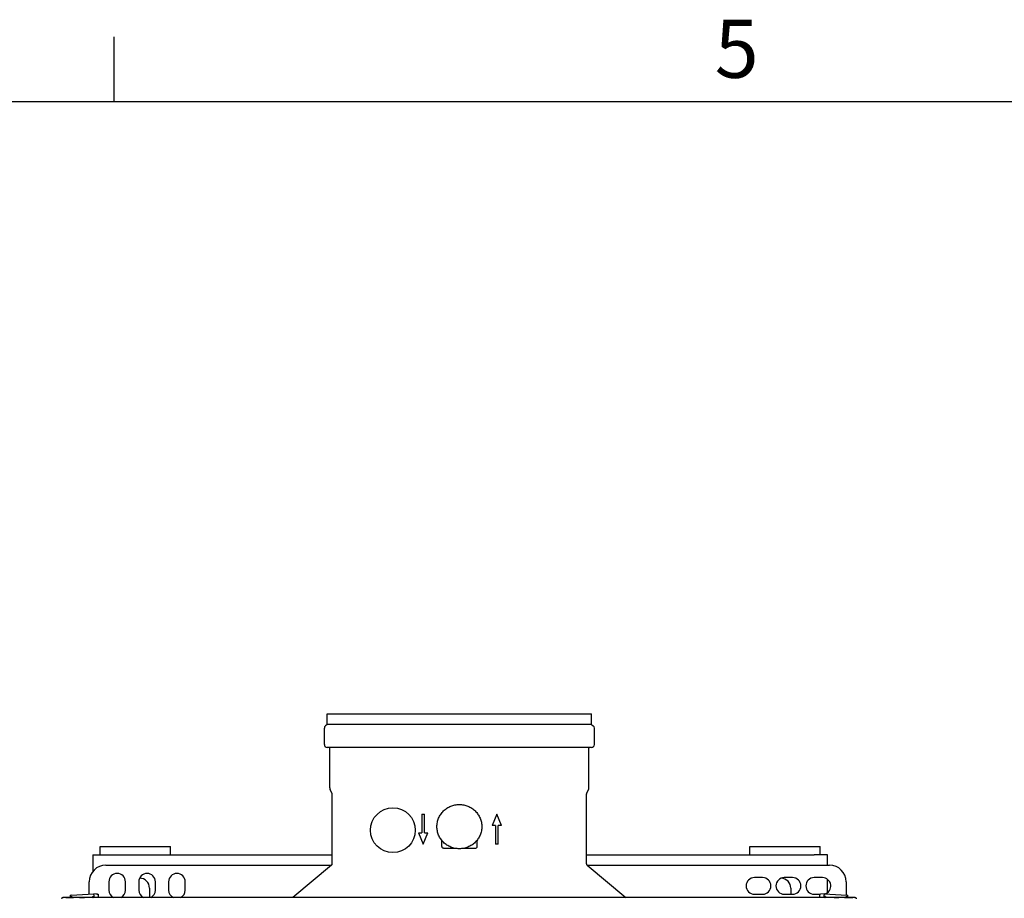
# Model space of a CAD drawing. Extents: x 0 to 5940, y 0 to 4200.
# Drawn here: x 2171 to 2763, y 3620 to 4149 of the extents above; entities that cross this region are included whole.
import ezdxf

# ---------------------------------------------------------------- set-up
doc = ezdxf.new("R2010")
doc.units = 0
doc.header["$LTSCALE"] = 10
doc.layers.get('0').update_dxf_attribs({"linetype": 'CONTINUOUS'})
for name, color, linetype in [('RAHMEN_0', 179, 'CONTINUOUS'), ('RAHMEN_2', 179, 'CONTINUOUS'), ('SICHTBARE_KANTEN_DIN_', 179, 'CONTINUOUS')]:
    doc.layers.add(name, color=color, linetype=linetype)
doc.styles.add('TEXTSTIL40', font='ARIAL.TTF')

# ---------------------------------------------------------------- blocks, each defined once
blk = doc.blocks.new('RÄNDER_DEFAULT_BORDER')
at = {"layer": 'RAHMEN_0', "color": 7}
blk.add_line((222.75, 410), (222.75, 413.9), dxfattribs=at)
at = {"layer": 'RAHMEN_0', "color": 7, "flags": 128}
blk.add_lwpolyline([(10, 10), (10, 410), (584, 410), (584, 10), (10, 10)], dxfattribs=at)
at = {"layer": 'RAHMEN_2', "color": 7, "insert": (258.887, 410.341), "char_height": 3.5, "attachment_point": 7, "style": 'TEXTSTIL40'}
blk.add_mtext('5', dxfattribs=at)

msp = doc.modelspace()

# ---------------------------------------------------------------- linework, layer by layer
at = {"layer": 'SICHTBARE_KANTEN_DIN_', "color": 0}
for p, q in [((2355.7, 3731.32), (2514.71, 3731.32)), ((2355.7, 3725.06), (2355.7, 3731.32)), ((2514.71, 3725.06), (2514.71, 3731.32)), ((2353.95, 3712.87), (2353.95, 3722.77)), ((2355.7, 3725.06), (2354.58, 3724.12)), ((2514.71, 3725.06), (2355.7, 3725.06)), ((2514.71, 3725.06), (2515.83, 3724.12)), ((2516.45, 3712.87), (2516.45, 3722.77)), ((2514.7, 3711.12), (2355.7, 3711.12)), ((2357.2, 3686.82), (2357.2, 3710.62)), ((2513.2, 3686.82), (2513.2, 3710.62)), ((2358.59, 3683.49), (2357.48, 3685.69)), ((2358.7, 3641.09), (2358.7, 3683.04)), ((2511.7, 3641.09), (2511.7, 3683.04)), ((2511.81, 3683.49), (2512.93, 3685.69)), ((2412.67, 3670.99), (2414.24, 3670.99)), ((2412.67, 3670.99), (2412.67, 3659.74)), ((2414.24, 3659.74), (2414.24, 3670.99)), ((2457.79, 3670.99), (2454.97, 3664.24)), ((2460.6, 3664.24), (2457.79, 3670.99)), ((2457, 3664.24), (2454.97, 3664.24)), ((2457, 3664.24), (2457, 3652.99)), ((2460.6, 3664.24), (2458.57, 3664.24)), ((2458.57, 3652.99), (2458.57, 3664.24)), ((2410.64, 3659.74), (2412.67, 3659.74)), ((2410.64, 3659.74), (2413.45, 3652.99)), ((2413.45, 3652.99), (2416.27, 3659.74)), ((2414.24, 3659.74), (2416.27, 3659.74)), ((2219, 3651.42), (2261.4, 3651.42)), ((2219, 3646.42), (2219, 3651.42)), ((2261.4, 3646.42), (2261.4, 3651.42)), ((2424.65, 3651.47), (2424.65, 3655.16)), ((2425.65, 3650.47), (2432.24, 3650.47)), ((2430.92, 3650.84), (2430.92, 3650.47)), ((2438.17, 3650.47), (2444.75, 3650.47)), ((2439.49, 3650.84), (2439.49, 3650.47)), ((2445.75, 3655.16), (2445.75, 3651.47)), ((2458.57, 3652.99), (2457, 3652.99)), ((2610, 3651.42), (2652.4, 3651.42)), ((2610, 3646.42), (2610, 3651.42)), ((2652.4, 3646.42), (2652.4, 3651.42)), ((2214.7, 3646.42), (2222.7, 3646.42)), ((2214.7, 3646.42), (2214.7, 3636.53)), ((2222.7, 3646.42), (2358.7, 3646.42)), ((2511.7, 3646.42), (2648.7, 3646.42)), ((2656.7, 3646.42), (2648.7, 3646.42)), ((2656.7, 3640.27), (2656.7, 3646.42)), ((2222.5, 3640.27), (2358.29, 3640.27)), ((2358.35, 3640.33), (2335.05, 3620.77)), ((2358.7, 3641.09), (2358.7, 3641.09)), ((2511.7, 3641.09), (2511.7, 3641.09)), ((2512.06, 3640.33), (2535.36, 3620.77)), ((2512.12, 3640.27), (2658, 3640.27)), ((2617.75, 3632.77), (2612.75, 3632.77)), ((2635.75, 3632.77), (2630.75, 3632.77)), ((2653.75, 3632.77), (2648.75, 3632.77)), ((2212.5, 3622.8), (2212.5, 3630.27)), ((2224.25, 3630.27), (2224.25, 3625.27)), ((2234.25, 3625.27), (2234.25, 3630.27)), ((2242.25, 3630.27), (2242.25, 3625.27)), ((2252.25, 3625.27), (2252.25, 3630.27)), ((2260.25, 3630.27), (2260.25, 3625.27)), ((2270.25, 3625.27), (2270.25, 3630.27)), ((2656.7, 3623.74), (2656.7, 3631.81)), ((2668, 3630.27), (2668, 3622.25)), ((2673.2, 3620.77), (2196.8, 3620.77)), ((2198.4, 3620.77), (2202.92, 3620.77)), ((2200.9, 3622.13), (2200.9, 3621.33)), ((2200.9, 3622.13), (2201.31, 3622.13)), ((2200.9, 3621.33), (2201.31, 3621.33)), ((2201.76, 3621.15), (2201.45, 3621.25)), ((2201.58, 3622.23), (2215.13, 3622.94)), ((2202.92, 3620.77), (2201.76, 3621.15)), ((2201.76, 3621.15), (2214.41, 3620.93)), ((2201.76, 3621.15), (2201.76, 3621.15)), ((2214.52, 3620.91), (2206.5, 3620.77)), ((2206.5, 3620.77), (2209.7, 3620.77)), ((2209.7, 3620.77), (2209.7, 3620.77)), ((2212.5, 3620.77), (2212.5, 3620.88)), ((2215.13, 3622.44), (2215.13, 3622.94)), ((2216.42, 3622.9), (2215.13, 3622.94)), ((2215.14, 3622.44), (2215.15, 3621.06)), ((2215.15, 3621.06), (2215.15, 3620.9)), ((2215.15, 3620.8), (2215.15, 3620.77)), ((2217.42, 3622.87), (2216.42, 3622.9)), ((2217.42, 3622.87), (2217.42, 3622.87)), ((2217.42, 3622.87), (2217.42, 3622.87)), ((2217.42, 3622.87), (2217.42, 3622.87)), ((2217.42, 3622.87), (2217.48, 3622.86)), ((2217.69, 3622.78), (2217.75, 3622.72)), ((2217.81, 3622.66), (2217.84, 3622.6)), ((2217.9, 3622.37), (2217.9, 3622.37)), ((2217.9, 3622.37), (2217.9, 3620.77)), ((2248.7, 3626.42), (2248.7, 3620.77)), ((2612.75, 3622.77), (2617.75, 3622.77)), ((2630.75, 3622.77), (2635.75, 3622.77)), ((2634.7, 3626.42), (2634.7, 3622.77)), ((2648.75, 3622.77), (2652.3, 3622.77)), ((2652.1, 3620.77), (2652.1, 3622.37)), ((2652.15, 3622.6), (2652.19, 3622.65)), ((2654.86, 3622.94), (2652.57, 3622.87)), ((2652.57, 3622.87), (2652.57, 3622.87)), ((2654.86, 3622.94), (2668.41, 3622.23)), ((2654.86, 3622.94), (2654.86, 3622.44)), ((2654.86, 3621.08), (2654.86, 3622.44)), ((2654.86, 3620.91), (2654.86, 3621.08)), ((2654.86, 3620.77), (2654.86, 3620.81)), ((2663.5, 3620.77), (2655.48, 3620.91)), ((2655.59, 3620.93), (2668.23, 3621.15)), ((2660.7, 3620.77), (2660.7, 3620.77)), ((2660.7, 3620.77), (2663.5, 3620.77)), ((2668.23, 3621.15), (2667.08, 3620.77)), ((2667.08, 3620.77), (2672, 3620.77)), ((2668, 3621.07), (2668, 3620.77)), ((2668.23, 3621.15), (2668.23, 3621.15)), ((2668.54, 3621.25), (2668.24, 3621.15)), ((2668.69, 3622.13), (2669.1, 3622.13)), ((2669.1, 3621.33), (2668.69, 3621.33)), ((2669.1, 3621.33), (2669.1, 3622.13))]:
    msp.add_line(p, q, dxfattribs=at)
at = {"layer": 'SICHTBARE_KANTEN_DIN_', "color": 0, "flags": 128}
for points in [[(2448.7, 3663.46), (2448.69, 3662.81), (2448.64, 3662.15), (2448.56, 3661.5), (2448.44, 3660.86), (2448.3, 3660.22), (2448.12, 3659.59), (2447.91, 3658.97), (2447.67, 3658.36), (2447.4, 3657.76), (2447.1, 3657.17), (2446.78, 3656.61), (2446.42, 3656.05), (2446.04, 3655.52), (2445.63, 3655), (2445.2, 3654.51), (2444.74, 3654.04), (2444.26, 3653.59), (2443.76, 3653.16), (2443.23, 3652.76), (2442.69, 3652.38), (2442.13, 3652.04), (2441.56, 3651.72), (2440.96, 3651.42), (2440.36, 3651.16), (2439.74, 3650.92), (2439.11, 3650.72), (2438.48, 3650.55), (2437.83, 3650.4), (2437.18, 3650.29), (2436.52, 3650.21), (2435.86, 3650.17), (2435.2, 3650.15), (2434.54, 3650.17), (2433.88, 3650.21), (2433.23, 3650.29), (2432.58, 3650.4), (2431.93, 3650.55), (2431.29, 3650.72), (2430.67, 3650.92), (2430.05, 3651.16), (2429.44, 3651.42), (2428.85, 3651.72), (2428.28, 3652.04), (2427.72, 3652.39), (2427.17, 3652.76), (2426.65, 3653.16), (2426.15, 3653.59), (2425.67, 3654.04), (2425.21, 3654.51), (2424.78, 3655), (2424.37, 3655.52), (2423.99, 3656.05), (2423.63, 3656.61), (2423.3, 3657.17), (2423.01, 3657.76), (2422.74, 3658.36), (2422.5, 3658.97), (2422.29, 3659.59), (2422.11, 3660.22), (2421.96, 3660.86), (2421.85, 3661.5), (2421.77, 3662.15), (2421.72, 3662.81), (2421.7, 3663.46), (2421.72, 3664.12), (2421.77, 3664.77), (2421.85, 3665.42), (2421.96, 3666.07), (2422.11, 3666.7), (2422.29, 3667.34), (2422.5, 3667.96), (2422.74, 3668.57), (2423.01, 3669.17), (2423.3, 3669.75), (2423.63, 3670.32), (2423.99, 3670.87), (2424.37, 3671.41), (2424.78, 3671.92), (2425.21, 3672.41), (2425.67, 3672.89), (2426.15, 3673.34), (2426.65, 3673.76), (2427.17, 3674.16), (2427.72, 3674.54), (2428.28, 3674.89), (2428.85, 3675.21), (2429.44, 3675.5), (2430.05, 3675.77), (2430.67, 3676), (2431.29, 3676.2), (2431.93, 3676.38), (2432.58, 3676.52), (2433.23, 3676.63), (2433.88, 3676.71), (2434.54, 3676.76), (2435.2, 3676.78), (2435.86, 3676.76), (2436.52, 3676.71), (2437.18, 3676.63), (2437.83, 3676.52), (2438.48, 3676.38), (2439.11, 3676.2), (2439.74, 3676), (2440.36, 3675.77), (2440.96, 3675.5), (2441.56, 3675.21), (2442.13, 3674.89), (2442.69, 3674.54), (2443.23, 3674.16), (2443.76, 3673.76), (2444.26, 3673.34), (2444.74, 3672.89), (2445.2, 3672.41), (2445.63, 3671.92), (2446.04, 3671.41), (2446.42, 3670.87), (2446.78, 3670.32), (2447.1, 3669.75), (2447.4, 3669.17), (2447.67, 3668.57), (2447.91, 3667.96), (2448.12, 3667.34), (2448.3, 3666.7), (2448.44, 3666.07), (2448.56, 3665.42), (2448.64, 3664.77), (2448.69, 3664.12), (2448.7, 3663.46)], [(2424.65, 3651.47), (2424.65, 3651.44), (2424.66, 3651.41), (2424.66, 3651.38), (2424.66, 3651.35), (2424.67, 3651.31), (2424.67, 3651.28), (2424.68, 3651.25), (2424.69, 3651.22), (2424.7, 3651.19), (2424.71, 3651.15), (2424.72, 3651.12), (2424.73, 3651.09), (2424.74, 3651.06), (2424.76, 3651.03), (2424.77, 3651), (2424.79, 3650.97), (2424.81, 3650.94), (2424.82, 3650.92), (2424.84, 3650.89), (2424.86, 3650.86), (2424.88, 3650.84), (2424.9, 3650.81), (2424.92, 3650.79), (2424.95, 3650.77)], [(2425.65, 3650.47), (2425.62, 3650.48), (2425.59, 3650.48), (2425.56, 3650.48), (2425.53, 3650.48), (2425.49, 3650.49), (2425.46, 3650.49), (2425.43, 3650.5), (2425.4, 3650.51), (2425.37, 3650.52), (2425.33, 3650.53), (2425.3, 3650.54), (2425.27, 3650.55), (2425.24, 3650.56), (2425.21, 3650.58), (2425.18, 3650.59), (2425.15, 3650.61), (2425.12, 3650.63), (2425.1, 3650.65), (2425.07, 3650.66), (2425.04, 3650.68), (2425.02, 3650.7), (2424.99, 3650.72), (2424.97, 3650.75), (2424.95, 3650.77)], [(2444.75, 3650.47), (2444.78, 3650.48), (2444.82, 3650.48), (2444.85, 3650.48), (2444.88, 3650.48), (2444.91, 3650.49), (2444.95, 3650.49), (2444.98, 3650.5), (2445.01, 3650.51), (2445.04, 3650.52), (2445.07, 3650.53), (2445.1, 3650.54), (2445.14, 3650.55), (2445.17, 3650.56), (2445.2, 3650.58), (2445.23, 3650.59), (2445.25, 3650.61), (2445.28, 3650.63), (2445.31, 3650.65), (2445.34, 3650.66), (2445.36, 3650.68), (2445.39, 3650.7), (2445.41, 3650.72), (2445.44, 3650.75), (2445.46, 3650.77)], [(2445.75, 3651.47), (2445.75, 3651.44), (2445.75, 3651.41), (2445.75, 3651.38), (2445.74, 3651.35), (2445.74, 3651.31), (2445.73, 3651.28), (2445.73, 3651.25), (2445.72, 3651.22), (2445.71, 3651.19), (2445.7, 3651.15), (2445.69, 3651.12), (2445.68, 3651.09), (2445.66, 3651.06), (2445.65, 3651.03), (2445.63, 3651), (2445.62, 3650.97), (2445.6, 3650.94), (2445.58, 3650.92), (2445.56, 3650.89), (2445.54, 3650.86), (2445.52, 3650.84), (2445.5, 3650.81), (2445.48, 3650.79), (2445.46, 3650.77)], [(2195.67, 3620.31), (2195.71, 3620.34), (2195.75, 3620.38), (2195.79, 3620.41), (2195.83, 3620.45), (2195.87, 3620.48), (2195.91, 3620.51), (2195.96, 3620.54), (2196, 3620.56), (2196.05, 3620.59), (2196.1, 3620.61), (2196.14, 3620.64), (2196.19, 3620.66), (2196.24, 3620.67), (2196.29, 3620.69), (2196.34, 3620.71), (2196.39, 3620.72), (2196.44, 3620.73), (2196.49, 3620.74), (2196.54, 3620.75), (2196.59, 3620.76), (2196.64, 3620.77), (2196.69, 3620.77), (2196.75, 3620.77), (2196.8, 3620.77)], [(2196.8, 3620.77), (2196.76, 3620.77), (2196.73, 3620.77), (2196.69, 3620.77), (2196.66, 3620.76), (2196.62, 3620.75), (2196.59, 3620.74), (2196.55, 3620.73), (2196.52, 3620.72), (2196.49, 3620.71), (2196.45, 3620.69), (2196.42, 3620.67), (2196.39, 3620.66), (2196.35, 3620.64), (2196.32, 3620.61), (2196.29, 3620.59), (2196.26, 3620.56), (2196.22, 3620.54), (2196.19, 3620.51), (2196.16, 3620.48), (2196.13, 3620.45), (2196.1, 3620.41), (2196.06, 3620.38), (2196.03, 3620.34), (2196, 3620.31)], [(2201.76, 3621.15), (2201.76, 3621.15), (2201.75, 3621.16), (2201.75, 3621.16), (2201.75, 3621.17), (2201.75, 3621.18), (2201.75, 3621.19), (2201.75, 3621.21), (2201.75, 3621.22), (2201.75, 3621.24), (2201.75, 3621.26), (2201.75, 3621.28), (2201.76, 3621.3), (2201.76, 3621.33), (2201.76, 3621.35), (2201.77, 3621.38), (2201.77, 3621.41), (2201.78, 3621.43), (2201.78, 3621.46), (2201.79, 3621.49), (2201.79, 3621.52), (2201.8, 3621.55), (2201.81, 3621.59), (2201.81, 3621.62), (2201.82, 3621.65)], [(2214.39, 3621.43), (2214.44, 3621.43), (2214.48, 3621.42), (2214.53, 3621.42), (2214.58, 3621.41), (2214.62, 3621.4), (2214.67, 3621.39), (2214.71, 3621.37), (2214.76, 3621.36), (2214.8, 3621.34), (2214.84, 3621.32), (2214.88, 3621.29), (2214.92, 3621.26), (2214.96, 3621.23), (2214.99, 3621.2), (2215.03, 3621.17), (2215.06, 3621.13), (2215.08, 3621.09), (2215.11, 3621.05), (2215.12, 3621.01), (2215.14, 3620.97), (2215.15, 3620.92), (2215.15, 3620.87), (2215.15, 3620.82), (2215.15, 3620.77)], [(2214.76, 3620.77), (2214.75, 3620.79), (2214.74, 3620.8), (2214.72, 3620.81), (2214.71, 3620.82), (2214.7, 3620.83), (2214.68, 3620.84), (2214.67, 3620.85), (2214.66, 3620.86), (2214.64, 3620.87), (2214.63, 3620.87), (2214.61, 3620.88), (2214.6, 3620.89), (2214.58, 3620.89), (2214.57, 3620.9), (2214.55, 3620.91), (2214.54, 3620.91), (2214.52, 3620.91), (2214.5, 3620.92), (2214.49, 3620.92), (2214.47, 3620.92), (2214.46, 3620.93), (2214.44, 3620.93), (2214.42, 3620.93), (2214.41, 3620.93)], [(2214.52, 3620.91), (2214.52, 3620.91), (2214.53, 3620.91), (2214.54, 3620.91), (2214.55, 3620.91), (2214.56, 3620.91), (2214.57, 3620.9), (2214.58, 3620.9), (2214.59, 3620.89), (2214.6, 3620.89), (2214.61, 3620.89), (2214.62, 3620.88), (2214.63, 3620.88), (2214.64, 3620.87), (2214.65, 3620.86), (2214.66, 3620.86), (2214.67, 3620.85), (2214.68, 3620.84), (2214.69, 3620.83), (2214.7, 3620.82), (2214.71, 3620.82), (2214.72, 3620.81), (2214.73, 3620.8), (2214.74, 3620.79), (2214.75, 3620.77)], [(2217.42, 3622.87), (2217.42, 3622.87), (2217.43, 3622.86), (2217.43, 3622.86), (2217.43, 3622.85), (2217.43, 3622.84), (2217.43, 3622.83), (2217.43, 3622.82), (2217.43, 3622.8), (2217.43, 3622.78), (2217.43, 3622.76), (2217.43, 3622.74), (2217.43, 3622.72), (2217.43, 3622.7), (2217.43, 3622.67), (2217.43, 3622.65), (2217.43, 3622.62), (2217.43, 3622.59), (2217.42, 3622.56), (2217.42, 3622.53), (2217.42, 3622.5), (2217.42, 3622.47), (2217.42, 3622.44), (2217.42, 3622.4), (2217.42, 3622.37)], [(2217.48, 3622.86), (2217.49, 3622.86), (2217.5, 3622.86), (2217.51, 3622.86), (2217.52, 3622.86), (2217.53, 3622.85), (2217.53, 3622.85), (2217.54, 3622.85), (2217.55, 3622.84), (2217.56, 3622.84), (2217.57, 3622.84), (2217.58, 3622.84), (2217.59, 3622.83), (2217.6, 3622.83), (2217.61, 3622.82), (2217.61, 3622.82), (2217.62, 3622.82), (2217.63, 3622.81), (2217.64, 3622.81), (2217.65, 3622.8), (2217.66, 3622.8), (2217.66, 3622.79), (2217.67, 3622.79), (2217.68, 3622.78), (2217.69, 3622.78)], [(2217.75, 3622.72), (2217.76, 3622.72), (2217.76, 3622.72), (2217.76, 3622.71), (2217.76, 3622.71), (2217.77, 3622.71), (2217.77, 3622.71), (2217.77, 3622.7), (2217.77, 3622.7), (2217.77, 3622.7), (2217.78, 3622.7), (2217.78, 3622.69), (2217.78, 3622.69), (2217.78, 3622.69), (2217.79, 3622.68), (2217.79, 3622.68), (2217.79, 3622.68), (2217.79, 3622.68), (2217.79, 3622.67), (2217.8, 3622.67), (2217.8, 3622.67), (2217.8, 3622.67), (2217.8, 3622.66), (2217.8, 3622.66), (2217.81, 3622.66)], [(2217.84, 3622.6), (2217.85, 3622.59), (2217.85, 3622.58), (2217.85, 3622.57), (2217.86, 3622.56), (2217.86, 3622.55), (2217.87, 3622.54), (2217.87, 3622.54), (2217.87, 3622.53), (2217.88, 3622.52), (2217.88, 3622.51), (2217.88, 3622.5), (2217.88, 3622.49), (2217.89, 3622.48), (2217.89, 3622.47), (2217.89, 3622.46), (2217.89, 3622.45), (2217.89, 3622.44), (2217.89, 3622.43), (2217.9, 3622.42), (2217.9, 3622.41), (2217.9, 3622.4), (2217.9, 3622.39), (2217.9, 3622.38), (2217.9, 3622.37)], [(2652.1, 3622.37), (2652.1, 3622.4), (2652.1, 3622.43), (2652.11, 3622.46), (2652.11, 3622.49), (2652.12, 3622.52), (2652.13, 3622.55), (2652.15, 3622.58), (2652.16, 3622.61), (2652.18, 3622.64), (2652.19, 3622.67), (2652.21, 3622.69), (2652.24, 3622.72), (2652.26, 3622.74), (2652.28, 3622.76), (2652.31, 3622.78), (2652.34, 3622.8), (2652.36, 3622.81), (2652.39, 3622.83), (2652.42, 3622.84), (2652.45, 3622.85), (2652.48, 3622.86), (2652.51, 3622.86), (2652.54, 3622.87), (2652.57, 3622.87)], [(2652.18, 3622.64), (2652.18, 3622.64), (2652.18, 3622.64), (2652.18, 3622.64), (2652.17, 3622.63), (2652.17, 3622.63), (2652.17, 3622.63), (2652.17, 3622.63), (2652.17, 3622.63), (2652.17, 3622.63), (2652.17, 3622.62), (2652.17, 3622.62), (2652.17, 3622.62), (2652.16, 3622.62), (2652.16, 3622.62), (2652.16, 3622.62), (2652.16, 3622.61), (2652.16, 3622.61), (2652.16, 3622.61), (2652.16, 3622.61), (2652.16, 3622.61), (2652.16, 3622.6), (2652.16, 3622.6), (2652.15, 3622.6), (2652.15, 3622.6)], [(2655.61, 3621.43), (2655.56, 3621.43), (2655.51, 3621.42), (2655.47, 3621.42), (2655.42, 3621.41), (2655.37, 3621.4), (2655.33, 3621.39), (2655.28, 3621.37), (2655.24, 3621.36), (2655.2, 3621.34), (2655.16, 3621.32), (2655.12, 3621.29), (2655.08, 3621.26), (2655.04, 3621.23), (2655.01, 3621.2), (2654.98, 3621.17), (2654.95, 3621.13), (2654.92, 3621.09), (2654.9, 3621.05), (2654.88, 3621.01), (2654.87, 3620.96), (2654.86, 3620.92), (2654.86, 3620.87), (2654.86, 3620.82), (2654.86, 3620.77)], [(2655.59, 3620.93), (2655.57, 3620.93), (2655.56, 3620.93), (2655.54, 3620.93), (2655.52, 3620.92), (2655.51, 3620.92), (2655.49, 3620.92), (2655.47, 3620.91), (2655.46, 3620.91), (2655.44, 3620.91), (2655.43, 3620.9), (2655.41, 3620.89), (2655.4, 3620.89), (2655.38, 3620.88), (2655.37, 3620.87), (2655.35, 3620.87), (2655.34, 3620.86), (2655.32, 3620.85), (2655.31, 3620.84), (2655.3, 3620.83), (2655.28, 3620.82), (2655.27, 3620.81), (2655.26, 3620.8), (2655.25, 3620.79), (2655.24, 3620.77)], [(2655.24, 3620.77), (2655.25, 3620.79), (2655.26, 3620.8), (2655.27, 3620.81), (2655.28, 3620.82), (2655.29, 3620.82), (2655.3, 3620.83), (2655.32, 3620.84), (2655.33, 3620.85), (2655.34, 3620.86), (2655.35, 3620.86), (2655.36, 3620.87), (2655.37, 3620.88), (2655.38, 3620.88), (2655.39, 3620.89), (2655.4, 3620.89), (2655.41, 3620.89), (2655.42, 3620.9), (2655.43, 3620.9), (2655.44, 3620.91), (2655.44, 3620.91), (2655.45, 3620.91), (2655.46, 3620.91), (2655.47, 3620.91), (2655.48, 3620.91)], [(2655.61, 3621.43), (2655.61, 3621.4), (2655.61, 3621.37), (2655.61, 3621.34), (2655.61, 3621.31), (2655.61, 3621.28), (2655.61, 3621.25), (2655.61, 3621.22), (2655.61, 3621.19), (2655.61, 3621.16), (2655.61, 3621.13), (2655.61, 3621.1), (2655.6, 3621.08), (2655.6, 3621.05), (2655.6, 3621.03), (2655.6, 3621.01), (2655.6, 3620.99), (2655.6, 3620.98), (2655.6, 3620.97), (2655.6, 3620.95), (2655.6, 3620.95), (2655.59, 3620.94), (2655.59, 3620.93), (2655.59, 3620.93), (2655.59, 3620.93)], [(2668.17, 3621.65), (2668.18, 3621.62), (2668.19, 3621.59), (2668.19, 3621.55), (2668.2, 3621.52), (2668.21, 3621.49), (2668.21, 3621.46), (2668.22, 3621.43), (2668.22, 3621.41), (2668.23, 3621.38), (2668.23, 3621.35), (2668.24, 3621.33), (2668.24, 3621.3), (2668.24, 3621.28), (2668.24, 3621.26), (2668.25, 3621.24), (2668.25, 3621.22), (2668.25, 3621.21), (2668.25, 3621.19), (2668.25, 3621.18), (2668.25, 3621.17), (2668.24, 3621.16), (2668.24, 3621.16), (2668.24, 3621.15), (2668.23, 3621.15)], [(2673.2, 3620.77), (2673.25, 3620.77), (2673.3, 3620.77), (2673.35, 3620.77), (2673.4, 3620.76), (2673.45, 3620.75), (2673.51, 3620.74), (2673.56, 3620.73), (2673.61, 3620.72), (2673.66, 3620.71), (2673.71, 3620.69), (2673.75, 3620.67), (2673.8, 3620.66), (2673.85, 3620.64), (2673.9, 3620.61), (2673.94, 3620.59), (2673.99, 3620.56), (2674.04, 3620.54), (2674.08, 3620.51), (2674.12, 3620.48), (2674.17, 3620.45), (2674.21, 3620.41), (2674.25, 3620.38), (2674.29, 3620.34), (2674.33, 3620.31)], [(2674, 3620.31), (2673.96, 3620.34), (2673.93, 3620.38), (2673.9, 3620.41), (2673.87, 3620.45), (2673.84, 3620.48), (2673.8, 3620.51), (2673.77, 3620.54), (2673.74, 3620.56), (2673.71, 3620.59), (2673.67, 3620.61), (2673.64, 3620.64), (2673.61, 3620.66), (2673.58, 3620.67), (2673.54, 3620.69), (2673.51, 3620.71), (2673.48, 3620.72), (2673.44, 3620.73), (2673.41, 3620.74), (2673.37, 3620.75), (2673.34, 3620.76), (2673.31, 3620.77), (2673.27, 3620.77), (2673.23, 3620.77), (2673.2, 3620.77)]]:
    msp.add_lwpolyline(points, dxfattribs=at)
at = {"layer": 'SICHTBARE_KANTEN_DIN_', "color": 0}
msp.add_circle((2395.2, 3661.32), 13.5, dxfattribs=at)
for centre, radius, start, end in [((2355.7, 3722.77), 1.75, 130, 180), ((2514.7, 3722.77), 1.75, 0, 50), ((2355.7, 3712.87), 1.75, 180, 270), ((2356.7, 3710.62), 0.5, 0, 90), ((2513.7, 3710.62), 0.5, 90, 180), ((2514.7, 3712.87), 1.75, 270, 360), ((2359.7, 3686.82), 2.5, 180, 207), ((2510.7, 3686.82), 2.5, 333, 360), ((2357.7, 3683.04), 1, 0, 27), ((2512.7, 3683.04), 1, 153, 180), ((2222.5, 3630.27), 10, 90, 180), ((2357.7, 3641.09), 1, 310, 0.03321), ((2512.7, 3641.09), 1, 179.96679, 230), ((2658, 3630.27), 10, 0, 90), ((2229.25, 3630.27), 5, 0, 180), ((2247.25, 3630.27), 5, 0, 180), ((2265.25, 3630.27), 5, 0, 180), ((2612.75, 3627.77), 5, 90, 270), ((2617.75, 3627.77), 5, 270, 90), ((2630.75, 3627.77), 5, 90, 270), ((2635.75, 3627.77), 5, 270, 90), ((2648.75, 3627.77), 5, 90, 270), ((2653.75, 3627.77), 5, 284.31786, 90), ((2242.7, 3626.42), 6, 0, 89.65778), ((2628.7, 3626.42), 6, 0, 88.05628), ((2198.4, 3617.77), 3, 90, 90.15393), ((2201.61, 3621.73), 0.5, 93, 252), ((2229.25, 3625.27), 5, 180, 244.15831), ((2229.25, 3625.27), 5, 295.84169, 360), ((2247.25, 3625.27), 5, 180, 244.15831), ((2247.25, 3625.27), 5, 295.84169, 360), ((2265.25, 3625.27), 5, 180, 244.15831), ((2265.25, 3625.27), 5, 295.84169, 360), ((2668.39, 3621.73), 0.5, 288, 87), ((2672, 3617.77), 3, 89.73713, 90)]:
    msp.add_arc(centre, radius, start, end, dxfattribs=at)
msp.add_ellipse((2214.42, 3621.43), major_axis=(-0.009, -0.5), ratio=0.052328, start_param=4.713302, end_param=6.283185, dxfattribs=at)

# ---------------------------------------------------------------- block references
at = {"color": 0, "xscale": 10, "yscale": 10, "zscale": 10}
msp.add_blockref('RÄNDER_DEFAULT_BORDER', (0, 0), dxfattribs=at)

doc.saveas('drawing.dxf')
